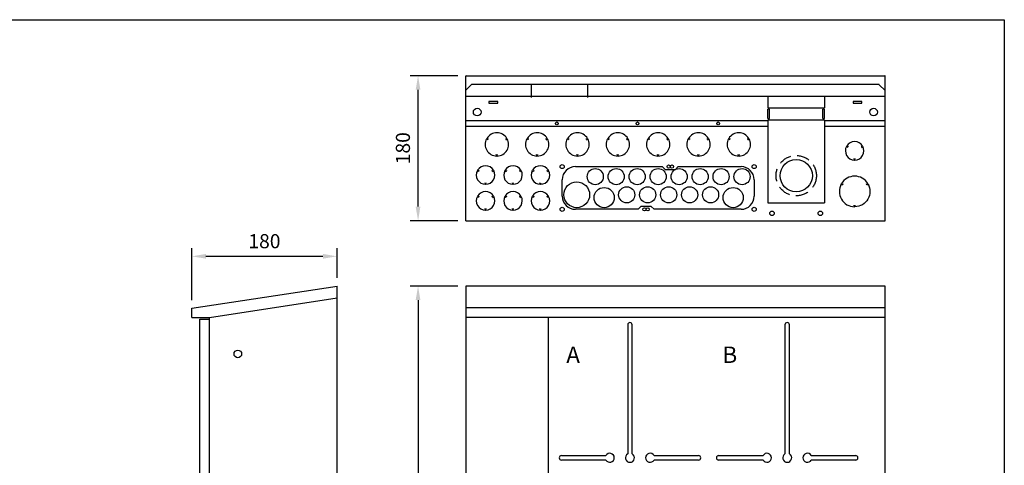
# Model space of a CAD drawing. Extents: x -13 to 7481, y 0 to 4893.
# Drawn here: x 1208 to 2428, y 2990 to 3543 of the extents above; entities that cross this region are included whole.
import ezdxf

# ---------------------------------------------------------------- set-up
doc = ezdxf.new("R2010")
doc.units = 0
doc.header["$LTSCALE"] = 63.5
doc.header["$MEASUREMENT"] = 0
doc.linetypes.add('HIDDEN', pattern=[0.375, 0.25, -0.125])
doc.layers.get('DEFPOINTS').update_dxf_attribs({"linetype": 'CONTINUOUS'})
for name, color, linetype in [('EHYTV1', 1, 'CONTINUOUS'), ('EHYTV5', 5, 'CONTINUOUS'), ('KATKOV1', 1, 'HIDDEN')]:
    doc.layers.add(name, color=color, linetype=linetype)
doc.styles.add('ROMANS', font='romans')
doc.styles.get("Standard").update_dxf_attribs({"font": 'fiso'})
doc.dimstyles.get("Standard").update_dxf_attribs({"dimtxt": 0.18, "dimasz": 0.18, "dimexe": 0.18, "dimexo": 0.0625, "dimgap": 0.09, "dimtad": 0, "dimtih": 1, "dimtoh": 1, "dimdec": 4, "dimzin": 0, "dimtxsty": 'STANDARD', "dimcen": 0.09, "dimazin": 3, "dimtfac": 1, "dimtdec": 4, "dimtofl": 0, "dimtmove": 0, "dimatfit": 3, "dimtolj": 1, "dimtzin": 0})

# ---------------------------------------------------------------- blocks, each defined once
blk = doc.blocks.new('*D18')
at = {"layer": 'DEFPOINTS', "color": 0}
for p in [(1421.1, 3248.9), (1601.1, 3212.1), (1421.1, 3184.4)]:
    blk.add_point(p, dxfattribs=at)
at = {"layer": 'EHYTV1', "color": 0}
for p, q in [((1421.1, 3194.4), (1421.1, 3258.9)), ((1583.6, 3248.9), (1438.6, 3248.9)), ((1601.1, 3222.1), (1601.1, 3258.9))]:
    blk.add_line(p, q, dxfattribs=at)
for points in [[(1438.6, 3251.9), (1438.6, 3246), (1421.1, 3248.9)], [(1583.6, 3251.9), (1583.6, 3246), (1601.1, 3248.9)]]:
    blk.add_solid(points, dxfattribs=at)
at = {"layer": 'EHYTV1', "color": 0, "insert": (1511.1, 3267.7), "char_height": 17.5, "attachment_point": 5}
blk.add_mtext('\\A1;180', dxfattribs=at)
blk = doc.blocks.new('*D15')
at = {"layer": 'DEFPOINTS', "color": 0}
for p in [(1760.7, 3212.1), (1701.6, 2112.1), (1760.7, 2112.1)]:
    blk.add_point(p, dxfattribs=at)
at = {"layer": 'EHYTV1', "color": 0}
for p, q in [((1750.7, 3212.1), (1691.6, 3212.1)), ((1701.6, 3194.6), (1701.6, 2129.6)), ((1750.7, 2112.1), (1691.6, 2112.1))]:
    blk.add_line(p, q, dxfattribs=at)
for points in [[(1698.6, 3194.6), (1704.5, 3194.6), (1701.6, 3212.1)], [(1698.6, 2129.6), (1704.5, 2129.6), (1701.6, 2112.1)]]:
    blk.add_solid(points, dxfattribs=at)
at = {"layer": 'EHYTV1', "color": 0, "insert": (1682.8, 2662.1), "char_height": 17.5, "attachment_point": 5, "rotation": 90}
blk.add_mtext('\\A1;1100', dxfattribs=at)
blk = doc.blocks.new('*D19')
at = {"layer": 'DEFPOINTS', "color": 0}
for p in [(1701.6, 3473.1), (1760.7, 3473.1), (1760.7, 3293.1)]:
    blk.add_point(p, dxfattribs=at)
at = {"layer": 'EHYTV1', "color": 0}
for p, q in [((1750.7, 3473.1), (1691.6, 3473.1)), ((1701.6, 3310.6), (1701.6, 3455.6)), ((1750.7, 3293.1), (1691.6, 3293.1))]:
    blk.add_line(p, q, dxfattribs=at)
for points in [[(1698.6, 3455.6), (1704.5, 3455.6), (1701.6, 3473.1)], [(1698.6, 3310.6), (1704.5, 3310.6), (1701.6, 3293.1)]]:
    blk.add_solid(points, dxfattribs=at)
at = {"layer": 'EHYTV1', "color": 0, "insert": (1682.8, 3383.1), "char_height": 17.5, "attachment_point": 5, "rotation": 90}
blk.add_mtext('\\A1;180', dxfattribs=at)

msp = doc.modelspace()

# ---------------------------------------------------------------- linework, layer by layer
at = {"layer": 'EHYTV1'}
for p, q in [((1841.7, 3462.1), (1841.7, 3446.1)), ((1911.7, 3462.1), (1911.7, 3446.1)), ((1760.7, 3447.8), (2280.7, 3447.8)), ((1760.7, 3417.6), (2135.4, 3417.6)), ((1760.7, 3410.5), (2135.4, 3410.5)), ((2205.4, 3417.6), (2280.7, 3417.6)), ((2205.4, 3410.5), (2280.7, 3410.5)), ((1788.1, 3393.4), (1786.7, 3394.8)), ((1786.9, 3395.3), (1788.9, 3394.7)), ((1809.8, 3394.7), (1811.8, 3395.3)), ((1810.5, 3393.4), (1812, 3394.8)), ((1838.1, 3393.4), (1836.7, 3394.8)), ((1836.9, 3395.3), (1838.9, 3394.7)), ((1859.8, 3394.7), (1861.8, 3395.3)), ((1860.5, 3393.4), (1862, 3394.8)), ((1888.1, 3393.4), (1886.7, 3394.8)), ((1886.9, 3395.3), (1888.9, 3394.7)), ((1909.8, 3394.7), (1911.8, 3395.3)), ((1910.5, 3393.4), (1912, 3394.8)), ((1938.1, 3393.4), (1936.7, 3394.8)), ((1936.9, 3395.3), (1938.9, 3394.7)), ((1959.8, 3394.7), (1961.8, 3395.3)), ((1960.5, 3393.4), (1962, 3394.8)), ((1988.1, 3393.4), (1986.7, 3394.8)), ((1986.9, 3395.3), (1988.9, 3394.7)), ((2009.8, 3394.7), (2011.8, 3395.3)), ((2010.5, 3393.4), (2012, 3394.8)), ((2038.1, 3393.4), (2036.7, 3394.8)), ((2036.9, 3395.3), (2038.9, 3394.7)), ((2059.8, 3394.7), (2061.8, 3395.3)), ((2060.5, 3393.4), (2062, 3394.8)), ((2088.1, 3393.4), (2086.7, 3394.8)), ((2086.9, 3395.3), (2088.9, 3394.7)), ((2109.8, 3394.7), (2111.8, 3395.3)), ((2110.5, 3393.4), (2112, 3394.8)), ((2234.3, 3384), (2232.8, 3385.4)), ((2233.1, 3385.8), (2235.1, 3385.3)), ((2250.8, 3385.2), (2252.7, 3385.8)), ((2251.5, 3383.9), (2253, 3385.4)), ((1799.1, 3373.3), (1798.6, 3375.3)), ((1799.6, 3373.3), (1800.1, 3375.3)), ((1849.1, 3373.3), (1848.6, 3375.3)), ((1849.6, 3373.3), (1850.1, 3375.3)), ((1899.1, 3373.3), (1898.6, 3375.3)), ((1899.6, 3373.3), (1900.1, 3375.3)), ((1949.1, 3373.3), (1948.6, 3375.3)), ((1949.6, 3373.3), (1950.1, 3375.3)), ((1999.1, 3373.3), (1998.6, 3375.3)), ((1999.6, 3373.3), (2000.1, 3375.3)), ((2049.1, 3373.3), (2048.6, 3375.3)), ((2049.6, 3373.3), (2050.1, 3375.3)), ((2099.1, 3373.3), (2098.6, 3375.3)), ((2099.6, 3373.3), (2100.1, 3375.3)), ((2242.7, 3368.4), (2242.2, 3370.4)), ((2243.2, 3368.4), (2243.7, 3370.4)), ((1776.7, 3353.9), (1775.3, 3355.3)), ((1775.5, 3355.8), (1777.5, 3355.2)), ((1793.2, 3355.2), (1795.2, 3355.8)), ((1793.9, 3353.9), (1795.4, 3355.3)), ((1810.7, 3353.9), (1809.3, 3355.3)), ((1809.5, 3355.8), (1811.5, 3355.2)), ((1827.2, 3355.2), (1829.2, 3355.8)), ((1827.9, 3353.9), (1829.4, 3355.3)), ((1844.7, 3353.9), (1843.3, 3355.3)), ((1843.5, 3355.8), (1845.5, 3355.2)), ((1861.2, 3355.2), (1863.2, 3355.8)), ((1861.9, 3353.9), (1863.4, 3355.3)), ((1785.1, 3338.3), (1784.6, 3340.3)), ((1785.6, 3338.3), (1786.1, 3340.3)), ((1819.1, 3338.3), (1818.6, 3340.3)), ((1819.6, 3338.3), (1820.1, 3340.3)), ((1853.1, 3338.3), (1852.6, 3340.3)), ((1853.6, 3338.3), (1854.1, 3340.3)), ((1776.7, 3321.9), (1775.3, 3323.3)), ((1775.5, 3323.8), (1777.5, 3323.2)), ((1793.2, 3323.2), (1795.2, 3323.8)), ((1793.9, 3321.9), (1795.4, 3323.3)), ((1810.7, 3321.9), (1809.3, 3323.3)), ((1809.5, 3323.8), (1811.5, 3323.2)), ((1827.2, 3323.2), (1829.2, 3323.8)), ((1827.9, 3321.9), (1829.4, 3323.3)), ((1844.7, 3321.9), (1843.3, 3323.3)), ((1843.5, 3323.8), (1845.5, 3323.2)), ((1861.2, 3323.2), (1863.2, 3323.8)), ((1861.9, 3321.9), (1863.4, 3323.3)), ((1785.1, 3306.3), (1784.6, 3308.3)), ((1785.6, 3306.3), (1786.1, 3308.3)), ((1819.1, 3306.3), (1818.6, 3308.3)), ((1819.6, 3306.3), (1820.1, 3308.3)), ((1853.1, 3306.3), (1852.6, 3308.3)), ((1853.6, 3306.3), (1854.1, 3308.3)), ((1863.2, 2812.1), (1863.2, 3173.1)), ((1961.5, 3163.9), (1961.5, 3003.8)), ((1967, 3003.8), (1967, 3163.9)), ((2156.5, 3163.9), (2156.5, 3003.8)), ((2162, 3003.8), (2162, 3163.9)), ((1879.3, 3001.7), (1934.4, 3001.7)), ((1879.3, 2996.2), (1934.4, 2996.2)), ((1994.2, 3001.7), (2049.3, 3001.7)), ((1994.2, 2996.2), (2049.3, 2996.2)), ((2074.3, 3001.7), (2129.4, 3001.7)), ((2074.3, 2996.2), (2129.4, 2996.2)), ((2189.2, 3001.7), (2244.3, 3001.7)), ((2189.2, 2996.2), (2244.3, 2996.2))]:
    msp.add_line(p, q, dxfattribs=at)
at = {"layer": 'EHYTV1', "linetype": 'CONTINUOUS'}
for p, q in [((2135.4, 3447.8), (2135.4, 3433.4)), ((2205.4, 3447.8), (2205.4, 3433.4)), ((1789.4, 3440.9), (1789.4, 3438.9)), ((1800.4, 3440.9), (1789.4, 3440.9)), ((1789.4, 3438.9), (1800.4, 3438.9)), ((1800.4, 3438.9), (1800.4, 3440.9)), ((2135.4, 3433.4), (2205.4, 3433.4)), ((2135.4, 3420), (2135.4, 3431.4)), ((2137.4, 3431.4), (2135.4, 3431.4)), ((2137.4, 3420), (2137.4, 3431.4)), ((2203.4, 3420), (2203.4, 3431.4)), ((2205.4, 3431.4), (2203.4, 3431.4)), ((2205.4, 3420), (2205.4, 3431.4)), ((2251.9, 3440.9), (2240.9, 3440.9)), ((2240.9, 3440.9), (2240.9, 3438.9)), ((2240.9, 3438.9), (2251.9, 3438.9)), ((2251.9, 3438.9), (2251.9, 3440.9)), ((2135.4, 3420), (2137.4, 3420)), ((2203.4, 3420), (2205.4, 3420)), ((2205.4, 3418), (2135.4, 3418)), ((2135.4, 3418), (2135.4, 3315.3)), ((2205.4, 3418), (2205.4, 3315.3)), ((1896.6, 3360.3), (2004.3, 3360.3)), ((2004.3, 3360.3), (2007.8, 3356.8)), ((2020.8, 3356.8), (2024.3, 3360.3)), ((2024.3, 3360.3), (2102.1, 3360.3)), ((2007.8, 3356.8), (2020.8, 3356.8)), ((1880.3, 3323.5), (1880.3, 3344)), ((2118.3, 3344), (2118.3, 3323.5)), ((1977.8, 3310.8), (1974.3, 3307.3)), ((1990.8, 3310.8), (1977.8, 3310.8)), ((1994.3, 3307.3), (1990.8, 3310.8)), ((2135.4, 3315.3), (2205.4, 3315.3)), ((1974.3, 3307.3), (1896.6, 3307.3)), ((2102.1, 3307.3), (1994.3, 3307.3))]:
    msp.add_line(p, q, dxfattribs=at)
at = {"layer": 'EHYTV1'}
msp.add_lwpolyline([(2428.5, 3542.6), (2428.5, 0.9), (-12.8, 0.9), (-12.8, 3542.6)], close=True, dxfattribs=at)
for points in [[(2257.3, 3338.5), (2259.3, 3339.1, 0.568611), (2226.6, 3339.1), (2228.6, 3338.5)], [(2227.8, 3337.2), (2226.4, 3338.7, 0.568611), (2242.7, 3310.4), (2242.2, 3312.4)], [(2258, 3337.2), (2259.5, 3338.7, -0.568611), (2243.2, 3310.4), (2243.7, 3312.4)]]:
    msp.add_lwpolyline(points, format="xyb", dxfattribs=at)
at = {"layer": 'EHYTV1', "linetype": 'CONTINUOUS'}
for centre, radius in [((1774.9, 3427.9), 4.75), ((2266.4, 3427.9), 4.75), ((1873.7, 3413.9), 1.75), ((1973.7, 3413.9), 1.75), ((2073.7, 3413.9), 1.75), ((1880.3, 3360.3), 2.55), ((2012.3, 3360.3), 1.99), ((2016.3, 3360.3), 1.99), ((2118.3, 3360.3), 2.55), ((1880.3, 3307.3), 2.55), ((1982.3, 3307.3), 1.99), ((1986.3, 3307.3), 1.99), ((2118.3, 3307.3), 2.55), ((2140.4, 3302.3), 2.75), ((2200.4, 3302.3), 2.75)]:
    msp.add_circle(centre, radius, dxfattribs=at)
at = {"layer": 'EHYTV1'}
for centre, radius in [((1921.3, 3347.8), 10), ((1947.3, 3347.8), 10), ((1973.3, 3347.8), 10), ((1999.3, 3347.8), 10), ((2025.3, 3347.8), 10), ((2051.3, 3347.8), 10), ((2077.3, 3347.8), 10), ((2103.3, 3347.8), 10), ((2170.5, 3349), 20), ((1898.3, 3325.3), 16), ((1932.3, 3321.8), 12.5), ((1960.3, 3325.3), 10), ((1986.3, 3325.3), 10), ((2012.3, 3325.3), 10), ((2038.3, 3325.3), 10), ((2064.3, 3325.3), 10), ((2092.3, 3321.8), 12.5), ((1478.1, 3127.8), 4.75)]:
    msp.add_circle(centre, radius, dxfattribs=at)
for centre, radius, start, end in [((1799.3, 3387.8), 14.5, 150.9879, 269.0121), ((1799.3, 3387.8), 14.5, 30.9879, 149.0121), ((1799.3, 3387.8), 14.5, 270.9879, 29.0121), ((1849.3, 3387.8), 14.5, 150.9879, 269.0121), ((1849.3, 3387.8), 14.5, 30.9879, 149.0121), ((1849.3, 3387.8), 14.5, 270.9879, 29.0121), ((1899.3, 3387.8), 14.5, 150.9879, 269.0121), ((1899.3, 3387.8), 14.5, 30.9879, 149.0121), ((1899.3, 3387.8), 14.5, 270.9879, 29.0121), ((1949.3, 3387.8), 14.5, 150.9879, 269.0121), ((1949.3, 3387.8), 14.5, 30.9879, 149.0121), ((1949.3, 3387.8), 14.5, 270.9879, 29.0121), ((1999.3, 3387.8), 14.5, 150.9879, 269.0121), ((1999.3, 3387.8), 14.5, 30.9879, 149.0121), ((1999.3, 3387.8), 14.5, 270.9879, 29.0121), ((2049.3, 3387.8), 14.5, 150.9879, 269.0121), ((2049.3, 3387.8), 14.5, 30.9879, 149.0121), ((2049.3, 3387.8), 14.5, 270.9879, 29.0121), ((2099.3, 3387.8), 14.5, 150.9879, 269.0121), ((2099.3, 3387.8), 14.5, 30.9879, 149.0121), ((2099.3, 3387.8), 14.5, 270.9879, 29.0121), ((2242.9, 3379.8), 11.5, 151.2292, 268.7543), ((2242.9, 3379.8), 11.5, 31.185, 148.7381), ((2242.9, 3379.8), 11.5, 271.2457, 28.6943), ((1785.3, 3349.8), 11.5, 31.185, 148.7381), ((1819.3, 3349.8), 11.5, 31.185, 148.7381), ((1853.3, 3349.8), 11.5, 31.185, 148.7381), ((1785.3, 3349.8), 11.5, 151.2292, 268.7543), ((1785.3, 3349.8), 11.5, 271.2457, 28.6943), ((1819.3, 3349.8), 11.5, 151.2292, 268.7543), ((1819.3, 3349.8), 11.5, 271.2457, 28.6943), ((1853.3, 3349.8), 11.5, 151.2292, 268.7543), ((1853.3, 3349.8), 11.5, 271.2457, 28.6943), ((1785.3, 3317.8), 11.5, 151.2292, 268.7543), ((1785.3, 3317.8), 11.5, 31.185, 148.7381), ((1785.3, 3317.8), 11.5, 271.2457, 28.6943), ((1819.3, 3317.8), 11.5, 151.2292, 268.7543), ((1819.3, 3317.8), 11.5, 31.185, 148.7381), ((1819.3, 3317.8), 11.5, 271.2457, 28.6943), ((1853.3, 3317.8), 11.5, 151.2292, 268.7543), ((1853.3, 3317.8), 11.5, 31.185, 148.7381), ((1853.3, 3317.8), 11.5, 271.2457, 28.6943), ((1964.3, 3163.9), 2.75, 0, 180), ((2159.3, 3163.9), 2.75, 0, 180), ((1939.3, 2998.9), 5.6, 209.411, 150.589), ((1964.3, 2998.9), 5.6, 119.411, 60.589), ((1989.3, 2998.9), 5.6, 29.411, 330.589), ((2134.3, 2998.9), 5.6, 209.411, 150.589), ((2159.3, 2998.9), 5.6, 119.411, 60.589), ((2184.3, 2998.9), 5.6, 29.411, 330.589), ((1879.3, 2998.9), 2.75, 90, 270), ((2049.3, 2998.9), 2.75, 270, 90), ((2074.3, 2998.9), 2.75, 90, 270), ((2244.3, 2998.9), 2.75, 270, 90)]:
    msp.add_arc(centre, radius, start, end, dxfattribs=at)
at = {"layer": 'EHYTV1', "linetype": 'CONTINUOUS'}
for centre, start, end in [((1896.6, 3344), 90, 180), ((2102.1, 3344), 0, 90), ((1896.6, 3323.5), 180, 270), ((2102.1, 3323.5), 270, 0)]:
    msp.add_arc(centre, 16.2, start, end, dxfattribs=at)
at = {"layer": 'EHYTV5'}
for p, q in [((1760.7, 3293.1), (1760.7, 3472.7)), ((1761.1, 3473.1), (2280.3, 3473.1)), ((2280.7, 3293.1), (2280.7, 3472.7)), ((1767.7, 3462.1), (1760.7, 3455.1)), ((2273, 3462.1), (1767.7, 3462.1)), ((2273.3, 3461.9), (2280.7, 3454.6)), ((1760.7, 3293.1), (2280.7, 3293.1)), ((1421.1, 3184.4), (1601.1, 3212.1)), ((1601.1, 2112.1), (1601.1, 3212.1)), ((1443.1, 3173.1), (1601.1, 3197.5)), ((1421.1, 3173.1), (1421.1, 3184.4)), ((2280.7, 3185.1), (1760.7, 3185.1)), ((1421.1, 3173.1), (1443.1, 3173.1)), ((1431.1, 2112.1), (1431.1, 3171.1)), ((1431.1, 3171.1), (1443.1, 3171.1)), ((1443.1, 2112.1), (1443.1, 3173.1)), ((2280.7, 3173.1), (1760.7, 3173.1))]:
    msp.add_line(p, q, dxfattribs=at)
msp.add_lwpolyline([(2280.7, 2112.1), (2280.7, 3212.1), (1760.7, 3212.1), (1760.7, 2112.1)], close=True, dxfattribs=at)
for centre, start, end in [((1761.1, 3472.7), 90, 180), ((2280.3, 3472.7), 0, 90), ((2273, 3461.7), 45, 90)]:
    msp.add_arc(centre, 0.4, start, end, dxfattribs=at)
at = {"layer": 'KATKOV1'}
msp.add_circle((2170.5, 3349), 25, dxfattribs=at)

# ---------------------------------------------------------------- texts
at = {"layer": 'EHYTV1', "style": 'ROMANS'}
for s, p in [('A', (1885.4, 3116.6)), ('B', (2079, 3116.6))]:
    msp.add_text(s, height=20.4, dxfattribs=at).set_placement(p)

# ---------------------------------------------------------------- dimensions: what is measured, and where the dimension line sits
at = {"layer": 'EHYTV1'}
for base, p1, p2, picture, middle in [((1701.6, 3473.1), (1760.7, 3293.1), (1760.7, 3473.1), '*D19', (1682.8, 3383.1)), ((1701.6, 2112.1), (1760.7, 3212.1), (1760.7, 2112.1), '*D15', (1682.8, 2662.1))]:
    dim = msp.add_linear_dim(base=base, p1=p1, p2=p2, angle=90, dimstyle='STANDARD', override={"dimscale": 5, "dimtxt": 3.5, "dimasz": 3.5, "dimexe": 2, "dimexo": 2, "dimgap": 2, "dimtad": 1, "dimtih": 0, "dimtoh": 0, "dimdec": 0, "dimcen": -2, "dimtdec": 0, "dimtmove": 2}, dxfattribs=at)
    dim.commit()
    dim.dimension.update_dxf_attribs({"geometry": picture, "text_midpoint": middle})
dim = msp.add_linear_dim(base=(1421.1, 3248.9), p1=(1601.1, 3212.1), p2=(1421.1, 3184.4), dimstyle='STANDARD', override={"dimscale": 5, "dimtxt": 3.5, "dimasz": 3.5, "dimexe": 2, "dimexo": 2, "dimgap": 2, "dimtad": 1, "dimtih": 0, "dimtoh": 0, "dimdec": 0, "dimcen": -2, "dimtdec": 0, "dimtmove": 2}, dxfattribs=at)
dim.commit()
dim.dimension.update_dxf_attribs({"geometry": '*D18', "text_midpoint": (1511.1, 3267.7)})

doc.saveas('drawing.dxf')
